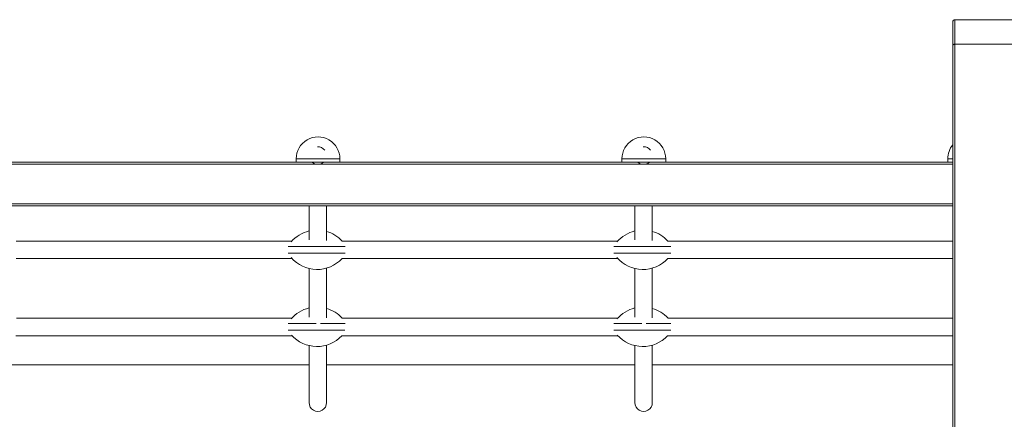
# Model space of a CAD drawing. Units: millimetres. Extents: x -9230 to 2623, y -4900 to 1784.
# Drawn here: x -3746 to -2847, y -1536 to -1171 of the extents above; entities that cross this region are included whole.
import ezdxf

# ---------------------------------------------------------------- set-up
doc = ezdxf.new("R2010")
doc.units = ezdxf.units.MM

msp = doc.modelspace()

# ---------------------------------------------------------------- linework, layer by layer
at = {"color": 7, "linetype": 'Continuous', "lineweight": 15}
for p, q in [((-2894.319, -1194.349), (-2894.319, -1172.808)), ((-2696.319, -1170.808), (-2892.319, -1170.808)), ((-2894.319, -1693.808), (-2894.319, -1194.349)), ((-2892.319, -1193.108), (-2892.319, -1692.567)), ((-2892.319, -1193.108), (-2799.967, -1193.108)), ((-3487.984, -1300.822), (-3759.545, -1300.822)), ((-3493.57, -1297.822), (-3493.57, -1300.822)), ((-3473.61, -1300.822), (-3487.984, -1300.822)), ((-3462.218, -1300.822), (-3473.61, -1300.822)), ((-3190.658, -1300.822), (-3462.218, -1300.822)), ((-3453.649, -1300.822), (-3453.649, -1297.822)), ((-3196.244, -1297.822), (-3196.244, -1300.822)), ((-3176.284, -1300.822), (-3190.658, -1300.822)), ((-3164.892, -1300.822), (-3176.284, -1300.822)), ((-2894.319, -1300.822), (-3164.892, -1300.822)), ((-3156.323, -1300.822), (-3156.323, -1297.822)), ((-2898.918, -1297.822), (-2898.918, -1300.822)), ((-2894.319, -1340.822), (-4504.205, -1340.822)), ((-3481.742, -1340.822), (-3481.742, -1371.869)), ((-3465.885, -1372.452), (-3465.885, -1340.822)), ((-3184.416, -1340.822), (-3184.416, -1371.869)), ((-3168.558, -1372.452), (-3168.558, -1340.822)), ((-3497.456, -1372.837), (-3749.071, -1372.837)), ((-3200.129, -1372.837), (-3451.745, -1372.837)), ((-2894.319, -1372.837), (-3154.419, -1372.837)), ((-3749.099, -1388.837), (-3497.427, -1388.837)), ((-3451.773, -1388.837), (-3200.101, -1388.837)), ((-3154.447, -1388.837), (-2894.319, -1388.837)), ((-3481.742, -1397.984), (-3481.742, -1442.353)), ((-3465.885, -1442.938), (-3465.885, -1397.59)), ((-3184.416, -1397.984), (-3184.416, -1442.353)), ((-3168.558, -1442.938), (-3168.558, -1397.59)), ((-3497.628, -1443.324), (-3748.918, -1443.324)), ((-3200.301, -1443.324), (-3451.592, -1443.324)), ((-2894.319, -1443.324), (-3154.266, -1443.324)), ((-3749.292, -1459.324), (-3497.252, -1459.324)), ((-3451.966, -1459.324), (-3199.926, -1459.324)), ((-3154.64, -1459.324), (-2894.319, -1459.324)), ((-3481.742, -1468.283), (-3481.742, -1520.353)), ((-3465.885, -1520.353), (-3465.885, -1467.889)), ((-3184.416, -1468.283), (-3184.416, -1520.353)), ((-3168.558, -1520.353), (-3168.558, -1467.889)), ((-3481.742, -1485.822), (-3763.211, -1485.822)), ((-3184.416, -1485.822), (-3465.885, -1485.822)), ((-2894.319, -1485.822), (-3168.558, -1485.822))]:
    msp.add_line(p, q, dxfattribs=at)
at = {"color": 8, "linetype": 'Continuous', "lineweight": 15}
for p, q in [((-2892.319, -1170.808), (-2892.319, -1193.108)), ((-2894.319, -1302.822), (-4503.404, -1302.822)), ((-3473.61, -1297.822), (-3493.57, -1297.822)), ((-3453.649, -1297.822), (-3473.61, -1297.822)), ((-3176.284, -1297.822), (-3196.244, -1297.822)), ((-3156.323, -1297.822), (-3176.284, -1297.822)), ((-2894.319, -1297.822), (-2898.918, -1297.822)), ((-2894.319, -1338.822), (-4504.058, -1338.822))]:
    msp.add_line(p, q, dxfattribs=at)
at = {"color": 7, "linetype": 'Continuous', "lineweight": 15, "flags": 128}
msp.add_lwpolyline([(-2892.319, -1193.108), (-2892.71, -1193.131), (-2893.085, -1193.202), (-2893.431, -1193.317), (-2893.734, -1193.471), (-2893.982, -1193.659), (-2894.167, -1193.874), (-2894.281, -1194.107), (-2894.319, -1194.349)], dxfattribs=at)
at = {"color": 7, "linetype": 'Continuous', "lineweight": 15}
for centre, radius, start, end in [((-2892.319, -1172.808), 2, 90, 180), ((-3473.61, -1297.783), 19.961, 359.887238, 180.112762), ((-3176.284, -1297.783), 19.961, 359.887238, 180.112762), ((-3473.824, -1294.74), 7.908, 36.436089, 92.175279), ((-3176.498, -1294.74), 7.908, 36.436089, 92.175279), ((-2878.957, -1297.783), 19.961, 140.319636, 180.112762), ((-3473.813, -1294.951), 7.879, 228.171645, 311.828355), ((-3176.487, -1294.951), 7.879, 228.171645, 311.828355), ((-3474.563, -1393.993), 31.171, 103.315414, 139.330738), ((-3474.563, -1393.993), 31.171, 42.74236, 73.834747), ((-3177.237, -1393.993), 31.171, 103.315414, 139.330738), ((-3177.237, -1393.993), 31.171, 42.74236, 73.834747), ((-3474.563, -1367.651), 31.171, 220.747531, 317.181466), ((-3177.237, -1367.651), 31.171, 220.747531, 317.181466), ((-3474.563, -1464.292), 31.171, 103.315414, 139.429181), ((-3474.563, -1464.292), 31.171, 42.274359, 73.834747), ((-3177.237, -1464.292), 31.171, 103.315414, 139.429181), ((-3177.237, -1464.292), 31.171, 42.274359, 73.834747), ((-3474.563, -1437.95), 31.171, 221.61469, 316.709317), ((-3177.237, -1437.95), 31.171, 221.61469, 316.709317), ((-3473.813, -1520.419), 7.929, 179.607775, 0.336446), ((-3176.487, -1520.419), 7.929, 179.608407, 0.335814)]:
    msp.add_arc(centre, radius, start, end, dxfattribs=at)
for points, knots in [([(-3474.563, -1377.822), (-3475.222, -1377.822), (-3476.953, -1377.822), (-3479.747, -1377.822), (-3483.002, -1377.822), (-3486.229, -1377.822), (-3489.565, -1377.822), (-3492.716, -1377.822), (-3495.909, -1377.822), (-3498.592, -1377.822), (-3500.48, -1377.822), (-3500.841, -1377.822), (-3501.007, -1377.822)], [0, 0, 0, 0, 0.0410045, 0.1077123, 0.176351, 0.2567695, 0.3394146, 0.4449731, 0.5531887, 0.7073153, 0.8656833, 1, 1, 1, 1]), ([(-3448.913, -1377.822), (-3449.239, -1377.822), (-3450.052, -1377.822), (-3452.175, -1377.822), (-3455.175, -1377.822), (-3458.635, -1377.822), (-3461.838, -1377.822), (-3465.051, -1377.822), (-3468.037, -1377.822), (-3471.241, -1377.822), (-3473.445, -1377.822), (-3474.563, -1377.822)], [0, 0, 0, 0, 0.110407, 0.2752788, 0.444252, 0.5605332, 0.6797424, 0.7587657, 0.8394571, 0.9185214, 1, 1, 1, 1]), ([(-3177.237, -1377.822), (-3177.896, -1377.822), (-3179.626, -1377.822), (-3182.421, -1377.822), (-3185.676, -1377.822), (-3188.902, -1377.822), (-3192.239, -1377.822), (-3195.39, -1377.822), (-3198.582, -1377.822), (-3201.266, -1377.822), (-3203.154, -1377.822), (-3203.515, -1377.822), (-3203.681, -1377.822)], [0, 0, 0, 0, 0.0410045, 0.1077147, 0.176351, 0.2567696, 0.3394147, 0.444975, 0.5531885, 0.707316, 0.8656858, 1, 1, 1, 1]), ([(-3151.587, -1377.822), (-3151.913, -1377.822), (-3152.726, -1377.822), (-3154.849, -1377.822), (-3157.849, -1377.822), (-3161.308, -1377.822), (-3164.512, -1377.822), (-3167.724, -1377.822), (-3170.711, -1377.822), (-3173.915, -1377.822), (-3176.118, -1377.822), (-3177.237, -1377.822)], [0, 0, 0, 0, 0.11040425, 0.27527898, 0.44425226, 0.56053361, 0.67974097, 0.75876426, 0.83945698, 0.91852132, 1, 1, 1, 1]), ([(-3474.563, -1383.822), (-3475.222, -1383.822), (-3476.953, -1383.822), (-3479.747, -1383.822), (-3483.002, -1383.822), (-3486.229, -1383.822), (-3489.565, -1383.822), (-3492.716, -1383.822), (-3495.909, -1383.822), (-3498.592, -1383.822), (-3500.479, -1383.822), (-3500.84, -1383.822), (-3501.006, -1383.822)], [0, 0, 0, 0, 0.0410151, 0.1077401, 0.1763966, 0.256836, 0.3395025, 0.4450882, 0.5533319, 0.7074983, 0.8659073, 1, 1, 1, 1]), ([(-3448.916, -1383.822), (-3449.241, -1383.822), (-3450.053, -1383.822), (-3452.175, -1383.822), (-3455.175, -1383.822), (-3458.635, -1383.822), (-3461.838, -1383.822), (-3465.051, -1383.822), (-3468.037, -1383.822), (-3471.241, -1383.822), (-3473.445, -1383.822), (-3474.563, -1383.822)], [0, 0, 0, 0, 0.1101417, 0.2750627, 0.4440862, 0.5604022, 0.6796469, 0.7586937, 0.8394092, 0.9184971, 1, 1, 1, 1]), ([(-3177.237, -1383.822), (-3177.896, -1383.822), (-3179.626, -1383.822), (-3182.421, -1383.822), (-3185.676, -1383.822), (-3188.902, -1383.822), (-3192.239, -1383.822), (-3195.39, -1383.822), (-3198.582, -1383.822), (-3201.265, -1383.822), (-3203.153, -1383.822), (-3203.514, -1383.822), (-3203.679, -1383.822)], [0, 0, 0, 0, 0.0410151, 0.1077425, 0.1763967, 0.256836, 0.3395025, 0.4450901, 0.5533317, 0.707499, 0.8659098, 1, 1, 1, 1]), ([(-3151.59, -1383.822), (-3151.915, -1383.822), (-3152.727, -1383.822), (-3154.849, -1383.822), (-3157.849, -1383.822), (-3161.308, -1383.822), (-3164.512, -1383.822), (-3167.724, -1383.822), (-3170.711, -1383.822), (-3173.915, -1383.822), (-3176.118, -1383.822), (-3177.237, -1383.822)], [0, 0, 0, 0, 0.1101389, 0.2750628, 0.4440865, 0.5604025, 0.6796455, 0.7586923, 0.8394091, 0.918497, 1, 1, 1, 1]), ([(-3475.341, -1448.121), (-3475.74, -1448.121), (-3477.21, -1448.121), (-3479.746, -1448.121), (-3483.002, -1448.121), (-3486.229, -1448.121), (-3489.565, -1448.121), (-3492.716, -1448.121), (-3495.909, -1448.121), (-3498.59, -1448.121), (-3500.464, -1448.121), (-3500.821, -1448.121), (-3500.982, -1448.121)], [0, 0, 0, 0, 0.0253713, 0.0935192, 0.1636396, 0.2457943, 0.3302236, 0.4380609, 0.5486127, 0.7060665, 0.8678535, 1, 1, 1, 1]), ([(-3474.563, -1454.121), (-3475.222, -1454.121), (-3476.953, -1454.121), (-3479.747, -1454.121), (-3483.002, -1454.121), (-3486.229, -1454.121), (-3489.565, -1454.121), (-3492.716, -1454.121), (-3495.909, -1454.121), (-3498.589, -1454.121), (-3500.452, -1454.121), (-3500.807, -1454.121), (-3500.964, -1454.121)], [0, 0, 0, 0, 0.04135209, 0.10862532, 0.17784586, 0.25894613, 0.34229179, 0.44874506, 0.55787804, 0.71331106, 0.87302157, 1, 1, 1, 1]), ([(-3449.006, -1454.121), (-3449.305, -1454.121), (-3450.092, -1454.121), (-3452.177, -1454.121), (-3455.175, -1454.121), (-3458.635, -1454.121), (-3461.838, -1454.121), (-3465.051, -1454.121), (-3468.037, -1454.121), (-3471.241, -1454.121), (-3473.445, -1454.121), (-3474.563, -1454.121)], [0, 0, 0, 0, 0.1017136, 0.2681966, 0.4388209, 0.5562384, 0.6766125, 0.7564079, 0.8378878, 0.9177255, 1, 1, 1, 1]), ([(-3448.968, -1448.121), (-3449.278, -1448.121), (-3450.076, -1448.121), (-3452.176, -1448.121), (-3455.175, -1448.121), (-3458.635, -1448.121), (-3461.838, -1448.121), (-3465.049, -1448.121), (-3468.042, -1448.121), (-3470.216, -1448.121), (-3471.365, -1448.121), (-3471.435, -1448.121)], [0, 0, 0, 0, 0.1140589, 0.2936778, 0.4777648, 0.6044469, 0.7343188, 0.8204103, 0.9083193, 0.9944563, 1, 1, 1, 1]), ([(-3178.015, -1448.121), (-3178.414, -1448.121), (-3179.884, -1448.121), (-3182.42, -1448.121), (-3185.676, -1448.121), (-3188.902, -1448.121), (-3192.239, -1448.121), (-3195.39, -1448.121), (-3198.582, -1448.121), (-3201.264, -1448.121), (-3203.137, -1448.121), (-3203.495, -1448.121), (-3203.655, -1448.121)], [0, 0, 0, 0, 0.0253712, 0.0935214, 0.1636393, 0.2457937, 0.3302227, 0.4380596, 0.5486111, 0.7060655, 0.8678513, 1, 1, 1, 1]), ([(-3177.237, -1454.121), (-3177.896, -1454.121), (-3179.626, -1454.121), (-3182.421, -1454.121), (-3185.676, -1454.121), (-3188.902, -1454.121), (-3192.239, -1454.121), (-3195.39, -1454.121), (-3198.583, -1454.121), (-3201.263, -1454.121), (-3203.126, -1454.121), (-3203.481, -1454.121), (-3203.638, -1454.121)], [0, 0, 0, 0, 0.0413521, 0.1086277, 0.1778459, 0.2589461, 0.3422917, 0.448745, 0.5578779, 0.7133118, 0.8730216, 1, 1, 1, 1]), ([(-3151.68, -1454.121), (-3151.978, -1454.121), (-3152.766, -1454.121), (-3154.851, -1454.121), (-3157.849, -1454.121), (-3161.308, -1454.121), (-3164.512, -1454.121), (-3167.724, -1454.121), (-3170.711, -1454.121), (-3173.915, -1454.121), (-3176.118, -1454.121), (-3177.237, -1454.121)], [0, 0, 0, 0, 0.1017162, 0.2681988, 0.4388227, 0.5562399, 0.6766137, 0.756409, 0.8378887, 0.9177254, 1, 1, 1, 1]), ([(-3151.642, -1448.121), (-3151.952, -1448.121), (-3152.749, -1448.121), (-3154.85, -1448.121), (-3157.849, -1448.121), (-3161.308, -1448.121), (-3164.512, -1448.121), (-3167.723, -1448.121), (-3170.716, -1448.121), (-3172.89, -1448.121), (-3174.039, -1448.121), (-3174.109, -1448.121)], [0, 0, 0, 0, 0.114059, 0.2936781, 0.4777652, 0.6044474, 0.7343195, 0.820411, 0.90832, 0.9944563, 1, 1, 1, 1])]:
    msp.add_open_spline(points, degree=3, knots=knots, dxfattribs=at)

doc.saveas('drawing.dxf')
